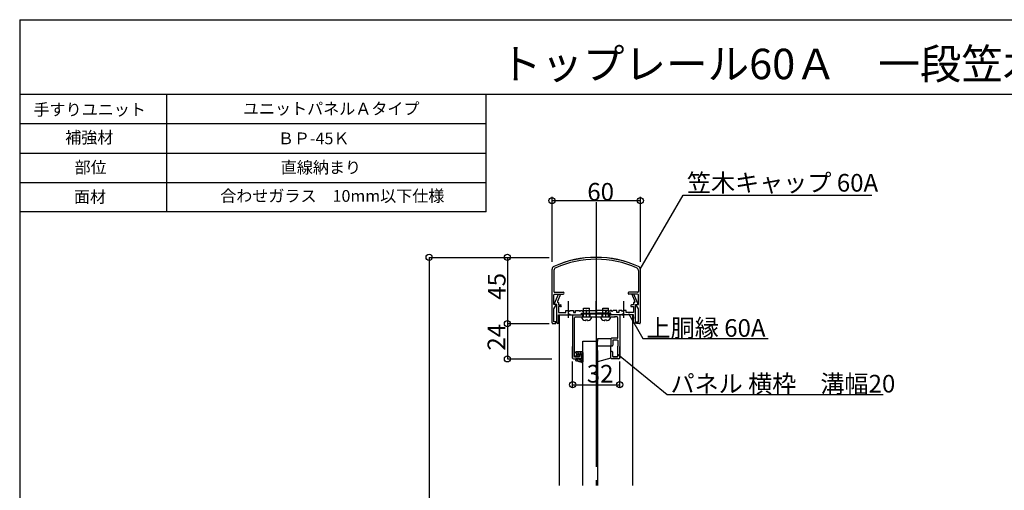
# Model space of a CAD drawing. Extents: x 1506 to 1956, y 1225 to 1523.
# Drawn here: x 1506 to 1730, y 1416 to 1523 of the extents above; entities that cross this region are included whole.
import ezdxf

# ---------------------------------------------------------------- set-up
doc = ezdxf.new("R2010")
doc.units = 0
doc.header["$LTSCALE"] = 3
doc.linetypes.add('CENTER', pattern=[23, 20, -1, 1, -1])
doc.layers.get('0').update_dxf_attribs({"linetype": 'CONTINUOUS'})
for name, color, linetype in [('レイヤ1', 7, 'CONTINUOUS'), ('レイヤ16_3', 7, 'CONTINUOUS'), ('レイヤ1_3', 7, 'CONTINUOUS'), ('レイヤ1_4', 7, 'CONTINUOUS'), ('レイヤ1_6', 7, 'CONTINUOUS')]:
    doc.layers.add(name, color=color, linetype=linetype)
doc.styles.get("Standard").update_dxf_attribs({"font": 'txt', "bigfont": 'bigfont'})

msp = doc.modelspace()

# ---------------------------------------------------------------- linework, layer by layer
at = {"linetype": 'Continuous'}
for p, q in [((1539.75, 1479.42), (1539.75, 1506.09)), ((1612.12, 1479.42), (1612.12, 1506.09)), ((1506.42, 1499.42), (1612.12, 1499.42)), ((1506.42, 1492.75), (1612.12, 1492.75)), ((1506.42, 1486.09), (1539.75, 1486.09)), ((1539.75, 1486.09), (1612.12, 1486.09)), ((1612.12, 1479.42), (1506.42, 1479.42)), ((1647.62, 1450.74), (1676.06, 1450.74)), ((1653.16, 1438.06), (1702.11, 1438.06))]:
    msp.add_line(p, q, dxfattribs=at)
at = {"layer": 'レイヤ1', "linetype": 'Continuous'}
for p, q in [((1627.04, 1482.79), (1627.04, 1468.09)), ((1627.04, 1481.96), (1647.04, 1481.96)), ((1647.04, 1466.42), (1656.74, 1483.22)), ((1647.04, 1482.79), (1647.04, 1468.09)), ((1656.74, 1483.22), (1699.5, 1483.22)), ((1599.2, 1469.1), (1622.63, 1469.1)), ((1605.12, 1469.1), (1626.37, 1469.1)), ((1616.94, 1469.1), (1616.94, 1454.1)), ((1627.04, 1466.42), (1627.04, 1454.27)), ((1627.48, 1466.14), (1627.48, 1461.37)), ((1646.61, 1466.14), (1646.61, 1461.37)), ((1647.04, 1466.42), (1647.04, 1454.27)), ((1627.48, 1458.43), (1627.48, 1460.6)), ((1627.61, 1458.66), (1628.51, 1460.77)), ((1627.64, 1461.2), (1629.59, 1461.2)), ((1627.64, 1460.77), (1629.59, 1460.77)), ((1628.98, 1460.77), (1628.27, 1459.1)), ((1628.51, 1460.77), (1628.98, 1460.77)), ((1646.44, 1461.2), (1644.49, 1461.2)), ((1646.44, 1460.77), (1644.49, 1460.77)), ((1645.58, 1460.77), (1645.11, 1460.77)), ((1645.11, 1460.77), (1645.82, 1459.1)), ((1646.48, 1458.66), (1645.58, 1460.77)), ((1646.61, 1458.43), (1646.61, 1460.6)), ((1627.48, 1457.43), (1628.08, 1458.43)), ((1628.08, 1458.43), (1627.48, 1458.43)), ((1627.48, 1454.53), (1627.48, 1457.43)), ((1628.11, 1458.43), (1627.76, 1458.43)), ((1628.11, 1454.32), (1628.11, 1458.43)), ((1628.42, 1458.87), (1628.54, 1458.87)), ((1628.54, 1458.87), (1628.54, 1458.37)), ((1628.54, 1458.37), (1628.99, 1458.37)), ((1628.99, 1457.93), (1628.54, 1457.93)), ((1628.54, 1457.93), (1628.54, 1456.6)), ((1630.21, 1457.03), (1630.88, 1457.03)), ((1630.21, 1456.6), (1630.21, 1457.03)), ((1630.78, 1455.43), (1630.78, 1459.16)), ((1630.88, 1457.03), (1631.04, 1456.87)), ((1631.04, 1456.87), (1631.21, 1457.03)), ((1631.21, 1457.03), (1631.88, 1457.03)), ((1631.88, 1457.03), (1631.88, 1456.6)), ((1632.38, 1457.03), (1633.21, 1457.03)), ((1632.38, 1457.03), (1633.21, 1457.03)), ((1632.38, 1456.6), (1632.38, 1457.03)), ((1633.21, 1457.03), (1633.38, 1456.87)), ((1633.38, 1456.87), (1633.54, 1457.03)), ((1633.54, 1457.03), (1633.88, 1457.03)), ((1633.54, 1457.03), (1633.88, 1457.03)), ((1633.71, 1457.03), (1633.88, 1457.03)), ((1633.88, 1457.03), (1634.04, 1456.87)), ((1634.04, 1456.87), (1634.21, 1457.03)), ((1634.21, 1457.6), (1635.54, 1457.6)), ((1634.21, 1455.77), (1634.21, 1457.6)), ((1634.21, 1457.03), (1634.71, 1457.03)), ((1634.21, 1457.03), (1634.71, 1457.03)), ((1634.71, 1457.03), (1634.88, 1456.87)), ((1634.88, 1455.77), (1634.88, 1457.21)), ((1634.88, 1456.87), (1635.04, 1457.03)), ((1635.04, 1457.03), (1636.04, 1457.03)), ((1635.04, 1457.03), (1636.88, 1457.03)), ((1635.54, 1455.77), (1635.54, 1457.6)), ((1636.88, 1457.03), (1637.04, 1456.87)), ((1637.04, 1455.43), (1637.04, 1459.16)), ((1637.21, 1457.03), (1637.04, 1456.87)), ((1639.04, 1457.03), (1637.21, 1457.03)), ((1638.54, 1457.6), (1639.88, 1457.6)), ((1638.54, 1455.77), (1638.54, 1457.6)), ((1639.21, 1456.87), (1639.04, 1457.03)), ((1639.21, 1455.77), (1639.21, 1457.21)), ((1639.38, 1457.03), (1639.21, 1456.87)), ((1639.88, 1457.03), (1639.38, 1457.03)), ((1639.88, 1455.77), (1639.88, 1457.6)), ((1640.04, 1456.87), (1639.88, 1457.03)), ((1640.21, 1457.03), (1640.04, 1456.87)), ((1640.54, 1457.03), (1640.21, 1457.03)), ((1640.71, 1456.87), (1640.54, 1457.03)), ((1640.88, 1457.03), (1640.71, 1456.87)), ((1641.71, 1457.03), (1640.88, 1457.03)), ((1641.71, 1456.6), (1641.71, 1457.03)), ((1642.88, 1457.03), (1642.21, 1457.03)), ((1642.21, 1457.03), (1642.21, 1456.6)), ((1643.04, 1456.87), (1642.88, 1457.03)), ((1643.21, 1457.03), (1643.04, 1456.87)), ((1643.88, 1457.03), (1643.21, 1457.03)), ((1643.31, 1455.43), (1643.31, 1459.16)), ((1643.88, 1456.6), (1643.88, 1457.03)), ((1645.54, 1458.37), (1645.09, 1458.37)), ((1645.09, 1457.93), (1645.54, 1457.93)), ((1645.67, 1458.87), (1645.54, 1458.87)), ((1645.54, 1458.87), (1645.54, 1458.37)), ((1645.54, 1457.93), (1645.54, 1456.6)), ((1645.98, 1454.32), (1645.98, 1458.43)), ((1645.98, 1458.43), (1646.33, 1458.43)), ((1646.61, 1457.43), (1646.01, 1458.43)), ((1646.01, 1458.43), (1646.61, 1458.43)), ((1646.61, 1454.53), (1646.61, 1457.43)), ((1628.54, 1456.6), (1630.21, 1456.6)), ((1628.54, 1456.1), (1630.21, 1456.1)), ((1628.54, 1456.1), (1630.88, 1456.1)), ((1628.54, 1454.32), (1628.54, 1456.1)), ((1628.54, 1454.32), (1628.54, 1455.6)), ((1628.71, 1417.43), (1628.71, 1456.1)), ((1630.21, 1456.1), (1632.89, 1456.1)), ((1630.88, 1456.1), (1631.04, 1456.27)), ((1630.88, 1456.1), (1631.21, 1456.1)), ((1631.04, 1456.27), (1631.21, 1456.1)), ((1631.21, 1456.1), (1632.38, 1456.1)), ((1631.71, 1456.1), (1631.71, 1446.26)), ((1631.88, 1456.6), (1632.38, 1456.6)), ((1632.14, 1446.63), (1632.14, 1455.43)), ((1632.31, 1455.6), (1632.88, 1455.6)), ((1632.38, 1456.1), (1633.71, 1456.1)), ((1632.71, 1455.6), (1641.38, 1455.6)), ((1633.71, 1456.1), (1633.71, 1456.43)), ((1633.71, 1456.1), (1633.71, 1456.43)), ((1633.71, 1456.43), (1637.04, 1456.43)), ((1633.88, 1456.1), (1633.71, 1456.1)), ((1633.88, 1456.27), (1640.21, 1456.27)), ((1633.88, 1456.1), (1633.88, 1456.27)), ((1634.04, 1455.6), (1634.04, 1456.27)), ((1634.71, 1454.91), (1635.04, 1454.91)), ((1635.71, 1455.6), (1635.71, 1456.27)), ((1640.38, 1456.43), (1637.04, 1456.43)), ((1638.38, 1455.6), (1638.38, 1456.27)), ((1639.04, 1454.91), (1639.38, 1454.91)), ((1640.04, 1455.6), (1640.04, 1456.27)), ((1640.21, 1456.1), (1640.21, 1456.27)), ((1640.21, 1456.1), (1640.38, 1456.1)), ((1640.38, 1456.1), (1640.38, 1456.43)), ((1640.38, 1456.1), (1640.38, 1456.43)), ((1641.71, 1456.1), (1640.38, 1456.1)), ((1641.78, 1455.6), (1641.21, 1455.6)), ((1642.21, 1456.6), (1641.71, 1456.6)), ((1642.88, 1456.1), (1641.71, 1456.1)), ((1641.94, 1450.87), (1641.94, 1455.43)), ((1642.38, 1456.1), (1642.38, 1446.26)), ((1643.04, 1456.27), (1642.88, 1456.1)), ((1642.88, 1456.1), (1643.21, 1456.1)), ((1643.21, 1456.1), (1643.04, 1456.27)), ((1645.54, 1456.1), (1643.21, 1456.1)), ((1645.54, 1456.6), (1643.88, 1456.6)), ((1645.38, 1431.36), (1645.38, 1456.1)), ((1645.54, 1454.32), (1645.54, 1456.1)), ((1645.54, 1454.32), (1645.54, 1455.6)), ((1645.54, 1455.6), (1645.54, 1455.27)), ((1616.94, 1454.1), (1626.37, 1454.1)), ((1627.21, 1454.1), (1627.88, 1454.1)), ((1627.88, 1454.53), (1627.48, 1454.53)), ((1627.88, 1454.1), (1627.88, 1454.53)), ((1646.21, 1454.1), (1646.21, 1454.53)), ((1646.21, 1454.53), (1646.61, 1454.53)), ((1646.88, 1454.1), (1646.21, 1454.1)), ((1631.71, 1450.37), (1631.71, 1447.7)), ((1640.38, 1450.67), (1637.38, 1450.67)), ((1637.38, 1450.67), (1637.38, 1450.1)), ((1640.38, 1450.6), (1640.38, 1449)), ((1640.38, 1450.6), (1640.38, 1449)), ((1641.84, 1450.77), (1640.54, 1450.77)), ((1641.84, 1450.33), (1640.91, 1450.33)), ((1631.71, 1446.27), (1631.71, 1448.93)), ((1634.04, 1450.1), (1637.38, 1450.1)), ((1634.04, 1446.51), (1634.04, 1450.1)), ((1637.38, 1446.51), (1637.38, 1450.1)), ((1640.38, 1449), (1637.38, 1449)), ((1640.38, 1449.2), (1640.38, 1449.17)), ((1640.38, 1449.2), (1640.38, 1449.17)), ((1640.38, 1447.57), (1640.38, 1449)), ((1640.64, 1449), (1640.54, 1449)), ((1640.81, 1450.23), (1640.81, 1449.17)), ((1641.94, 1450.23), (1641.94, 1449)), ((1641.94, 1446.63), (1641.94, 1449)), ((1641.94, 1448.12), (1641.94, 1448.43)), ((1642.38, 1446.27), (1642.38, 1448.93)), ((1631.88, 1446.1), (1633.54, 1446.1)), ((1632.24, 1446.53), (1633.18, 1446.53)), ((1633.18, 1446.53), (1632.24, 1446.53)), ((1632.39, 1447.6), (1633.15, 1446.84)), ((1632.39, 1447.6), (1633.15, 1446.84)), ((1632.44, 1445.74), (1632.44, 1446.1)), ((1632.44, 1445.74), (1632.44, 1446.1)), ((1633.61, 1446.1), (1632.44, 1446.1)), ((1633.61, 1446.1), (1632.44, 1446.1)), ((1632.68, 1446.86), (1632.48, 1446.83)), ((1632.68, 1446.86), (1632.48, 1446.83)), ((1632.48, 1446.63), (1633.18, 1446.73)), ((1632.48, 1446.63), (1633.18, 1446.73)), ((1633.88, 1447.73), (1632.54, 1447.73)), ((1633.88, 1447.73), (1632.54, 1447.73)), ((1632.54, 1447.4), (1632.68, 1446.86)), ((1632.54, 1447.4), (1632.68, 1446.86)), ((1633.19, 1445.46), (1632.54, 1446.1)), ((1633.19, 1445.46), (1632.54, 1446.1)), ((1632.84, 1446.68), (1632.66, 1446.86)), ((1632.84, 1446.68), (1632.66, 1446.86)), ((1633.23, 1447.23), (1632.73, 1447.73)), ((1633.23, 1447.23), (1632.73, 1447.73)), ((1633.02, 1446.1), (1633.82, 1445.29)), ((1633.02, 1446.1), (1633.82, 1445.29)), ((1633.18, 1446.73), (1633.04, 1447.23)), ((1633.18, 1446.73), (1633.04, 1447.23)), ((1633.04, 1447.23), (1633.71, 1447.23)), ((1633.04, 1447.23), (1633.71, 1447.23)), ((1633.24, 1447.73), (1634.04, 1446.95)), ((1633.24, 1447.73), (1634.04, 1446.95)), ((1633.28, 1446.93), (1633.28, 1446.63)), ((1633.28, 1446.88), (1633.28, 1446.63)), ((1633.28, 1446.88), (1633.28, 1446.63)), ((1633.28, 1446.88), (1633.28, 1446.63)), ((1633.28, 1446.63), (1633.28, 1446.88)), ((1633.44, 1447.1), (1633.54, 1447.1)), ((1634.04, 1445.54), (1633.49, 1446.1)), ((1634.04, 1445.54), (1633.49, 1446.1)), ((1633.71, 1447.73), (1634.04, 1447.42)), ((1633.71, 1447.73), (1634.04, 1447.42)), ((1633.71, 1446.2), (1633.71, 1447.23)), ((1633.71, 1446.2), (1633.71, 1447.23)), ((1633.71, 1446.9), (1633.71, 1446.93)), ((1633.71, 1446.9), (1633.71, 1446.27)), ((1633.71, 1446.27), (1633.71, 1446.9)), ((1633.71, 1446.27), (1633.71, 1446.9)), ((1633.71, 1446.27), (1633.71, 1446.88)), ((1633.71, 1446.27), (1633.71, 1446.88)), ((1634.04, 1446.48), (1633.71, 1446.82)), ((1634.04, 1446.48), (1633.71, 1446.82)), ((1633.71, 1446.35), (1634.04, 1446.01)), ((1633.71, 1446.35), (1634.04, 1446.01)), ((1634.04, 1417.43), (1634.04, 1448.01)), ((1634.04, 1447.57), (1634.04, 1445.45)), ((1634.04, 1447.46), (1634.04, 1445.45)), ((1637.38, 1448.01), (1637.38, 1417.43)), ((1640.38, 1446.27), (1637.38, 1445.46)), ((1640.38, 1446.27), (1640.38, 1447.6)), ((1640.38, 1447.57), (1640.38, 1447.6)), ((1640.38, 1446.27), (1640.38, 1446.9)), ((1640.38, 1446.27), (1640.38, 1446.9)), ((1640.64, 1447.77), (1640.54, 1447.77)), ((1642.21, 1446.1), (1640.54, 1446.1)), ((1640.81, 1446.88), (1640.81, 1447.6)), ((1640.81, 1446.63), (1640.81, 1446.88)), ((1640.91, 1446.53), (1641.85, 1446.53)), ((1641.84, 1446.53), (1640.91, 1446.53)), ((1640.91, 1446.53), (1641.78, 1446.53)), ((1631.71, 1439.73), (1631.71, 1445.52)), ((1633.83, 1445.29), (1632.52, 1445.65)), ((1633.83, 1445.29), (1632.52, 1445.65)), ((1642.38, 1439.73), (1642.38, 1445.52)), ((1631.71, 1440.23), (1642.38, 1440.23))]:
    msp.add_line(p, q, dxfattribs=at)
for centre in [(1627.04, 1481.96), (1647.04, 1481.96), (1599.2, 1469.1), (1616.94, 1469.1), (1616.94, 1454.1), (1631.71, 1440.23), (1642.38, 1440.23)]:
    msp.add_circle(centre, 0.7, dxfattribs=at)
for centre, radius, start, end in [((1637.04, 1445.77), 23.33, 90, 114.3157), ((1637.04, 1445.77), 22.9, 90, 113.5969), ((1637.04, 1445.77), 23.33, 65.6843, 90), ((1637.04, 1445.77), 22.9, 66.4031, 90), ((1627.71, 1466.42), 0.667, 114.3157, 180), ((1628.14, 1466.14), 0.667, 113.5969, 180), ((1645.94, 1466.14), 0.667, 0, 66.4031), ((1646.38, 1466.42), 0.667, 0, 65.6843), ((1627.64, 1461.37), 0.167, 180, 270), ((1627.64, 1460.6), 0.167, 90, 180), ((1629.59, 1460.98), 0.217, 270, 90), ((1644.49, 1460.98), 0.217, 90, 270), ((1646.44, 1461.37), 0.167, 270, 0), ((1646.44, 1460.6), 0.167, 0, 90), ((1627.76, 1458.6), 0.167, 156.8014, 270), ((1628.42, 1459.03), 0.167, 156.8014, 270), ((1628.99, 1458.15), 0.217, 270, 90), ((1645.09, 1458.15), 0.217, 90, 270), ((1645.67, 1459.03), 0.167, 270, 23.1986), ((1646.33, 1458.6), 0.167, 270, 23.1986), ((1632.31, 1455.43), 0.167, 90, 180), ((1634.48, 1455.64), 0.767, 183.3127, 230.8205), ((1634.88, 1456.13), 1.4, 230.6969, 256.2998), ((1634.58, 1454.9), 0.133, 256.2998, 3.7504), ((1635.18, 1454.9), 0.133, 176.2496, 283.7002), ((1634.88, 1456.13), 1.4, 283.7002, 309.3094), ((1635.28, 1455.64), 0.767, 309.3091, 356.7622), ((1638.81, 1455.64), 0.767, 183.3127, 230.8205), ((1639.21, 1456.13), 1.4, 230.6969, 256.2998), ((1638.91, 1454.9), 0.133, 256.2998, 3.7504), ((1639.51, 1454.9), 0.133, 176.2496, 283.7002), ((1639.21, 1456.13), 1.4, 283.7002, 309.3094), ((1639.61, 1455.64), 0.767, 309.3091, 356.7622), ((1641.78, 1455.43), 0.167, 0, 90), ((1627.21, 1454.27), 0.167, 180, 270), ((1628.33, 1454.32), 0.217, 180, 0), ((1645.76, 1454.32), 0.217, 180, 0), ((1646.88, 1454.27), 0.167, 270, 0), ((1640.54, 1450.6), 0.167, 90, 180), ((1640.91, 1450.23), 0.1, 90, 180), ((1641.84, 1450.87), 0.1, 270, 0), ((1641.84, 1450.23), 0.1, 0, 90), ((1640.54, 1449.17), 0.167, 180, 270), ((1640.64, 1449.17), 0.167, 270, 0), ((1631.88, 1446.27), 0.167, 180, 270), ((1632.24, 1446.63), 0.1, 180, 270), ((1632.54, 1447.57), 0.167, 90, 270), ((1632.54, 1447.57), 0.167, 90, 270), ((1632.48, 1446.73), 0.1, 90, 270), ((1632.48, 1446.73), 0.1, 90, 270), ((1633.18, 1446.63), 0.1, 270, 0), ((1633.44, 1446.93), 0.167, 90, 180), ((1633.54, 1446.93), 0.167, 0, 90), ((1633.54, 1446.27), 0.167, 270, 0), ((1633.54, 1446.27), 0.167, 270, 0), ((1633.54, 1446.27), 0.167, 270, 0), ((1633.54, 1446.27), 0.167, 270, 0), ((1633.54, 1446.27), 0.167, 270, 0), ((1633.54, 1446.27), 0.167, 270, 0), ((1633.61, 1446.2), 0.1, 270, 0), ((1633.61, 1446.2), 0.1, 270, 0), ((1633.61, 1446.2), 0.1, 270, 360), ((1633.88, 1447.57), 0.167, 0, 90), ((1633.88, 1447.57), 0.167, 0, 90), ((1640.54, 1447.6), 0.167, 90, 180), ((1640.54, 1446.27), 0.167, 180, 270), ((1640.54, 1446.27), 0.167, 180, 270), ((1640.64, 1447.6), 0.167, 0, 90), ((1640.91, 1446.63), 0.1, 180, 270), ((1641.84, 1446.63), 0.1, 270, 0), ((1642.21, 1446.27), 0.167, 270, 0), ((1632.54, 1445.74), 0.1, 180, 254.2488), ((1632.54, 1445.74), 0.1, 180, 254.2488), ((1633.88, 1445.45), 0.167, 254.8459, 0), ((1633.88, 1445.45), 0.167, 254.8459, 0)]:
    msp.add_arc(centre, radius, start, end, dxfattribs=at)
at = {"layer": 'レイヤ16_3', "linetype": 'Continuous'}
for p, q in [((1506.42, 1522.96), (1956.42, 1522.96)), ((1506.42, 1522.96), (1506.42, 1224.84)), ((1506.42, 1506.09), (1956.42, 1506.09))]:
    msp.add_line(p, q, dxfattribs=at)
at = {"layer": 'レイヤ1_3', "linetype": 'CENTER'}
msp.add_line((1637.04, 1481.6), (1637.04, 1417.43), dxfattribs=at)
at = {"layer": 'レイヤ1_3', "linetype": 'Continuous'}
msp.add_line((1645.38, 1417.43), (1645.38, 1456.1), dxfattribs=at)
msp.add_arc((1637.04, 1445.77), 23.33, 65.6834, 114.3149, dxfattribs=at)
at = {"layer": 'レイヤ1_4', "linetype": 'Continuous'}
for p, q in [((1599.2, 1469.1), (1599.2, 1319.1)), ((1616.94, 1454.1), (1616.94, 1446.1)), ((1616.94, 1446.1), (1627.04, 1446.1))]:
    msp.add_line(p, q, dxfattribs=at)
for centre in [(1599.2, 1469.1), (1616.94, 1454.1), (1616.94, 1446.1)]:
    msp.add_circle(centre, 0.7, dxfattribs=at)
at = {"layer": 'レイヤ1_6', "linetype": 'Continuous'}
for p, q in [((1644.36, 1456.39), (1647.62, 1450.74)), ((1642.02, 1447.07), (1653.16, 1438.06))]:
    msp.add_line(p, q, dxfattribs=at)

# ---------------------------------------------------------------- texts
at = {"linetype": 'Continuous'}
for s, height, p in [('トップレール60Ａ\u3000一段笠木納まり図\u3000パネルタイプ', 6.8991, (1615.24, 1509.48)), ('手すりユニット', 2.667, (1509.55, 1501.25)), ('ユニットパネルＡタイプ', 2.6667, (1557, 1501.46)), ('補強材', 2.667, (1516.73, 1494.95)), ('ＢＰ-45Ｋ', 2.667, (1564.92, 1494.73)), ('部位', 2.667, (1518.86, 1488.17)), ('直線納まり', 2.667, (1565.58, 1488.15)), ('面材', 2.667, (1518.71, 1481.49)), ('合わせガラス\u300010mm以下仕様', 2.6667, (1551.86, 1481.69))]:
    msp.add_text(s, height=height, dxfattribs=at).set_placement(p)
at = {"layer": 'レイヤ1', "linetype": 'Continuous'}
for s, p in [('笠木キャップ 60A', (1657.62, 1484)), ('60', (1635.04, 1481.96)), ('上胴縁 60A', (1648.47, 1451.1)), ('32', (1634.92, 1440.73)), ('パネル 横枠\u3000溝幅20', (1653.9, 1438.47))]:
    msp.add_text(s, height=4, dxfattribs=at).set_placement(p)
msp.add_text('45', height=4, rotation=90, dxfattribs=at).set_placement((1616.52, 1459.51))
at = {"layer": 'レイヤ1_4', "linetype": 'Continuous'}
msp.add_text('24', height=4, rotation=90, dxfattribs=at).set_placement((1616.44, 1447.97))

doc.saveas('drawing.dxf')
